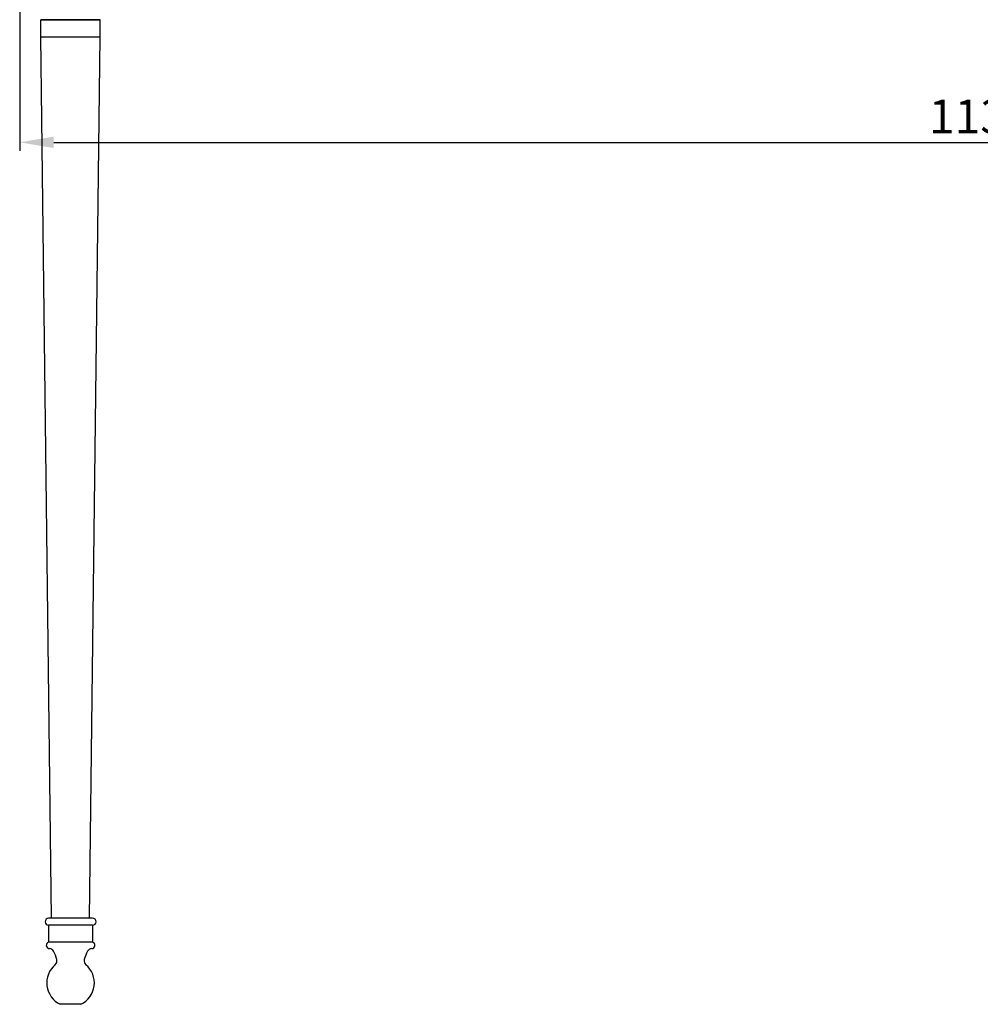
# Model space of a CAD drawing. Units: millimetres. Extents: x 5455 to 7749, y -631 to 1107.
# Drawn here: x 6583 to 7149, y -631 to -52 of the extents above; entities that cross this region are included whole.
import ezdxf

# ---------------------------------------------------------------- set-up
doc = ezdxf.new("R2010")
doc.units = ezdxf.units.MM
doc.header["$MEASUREMENT"] = 0
doc.styles.add('Arial', font='arial.ttf')
doc.dimstyles.new('预设值', dxfattribs={"dimtxt": 20, "dimasz": 20, "dimexe": 5, "dimexo": 5, "dimgap": 5, "dimtad": 1, "dimtoh": 1, "dimdec": 0, "dimzin": 1, "dimdsep": 46, "dimtxsty": 'Arial', "dimcen": 0, "dimadec": 0, "dimazin": 0, "dimtfac": 1, "dimtdec": 0, "dimtix": 1, "dimtmove": 1, "dimatfit": 3, "dimfxl": 1, "dimtolj": 1, "dimtzin": 1, "dimarcsym": 0})

# ---------------------------------------------------------------- blocks, each defined once
blk = doc.blocks.new('*D3')
at = {"color": 0, "lineweight": -2, "transparency": 16777216}
for p, q in [((6583.27, 1.1), (6583.27, -128.82)), ((7714.3, 1.1), (7714.3, -128.82)), ((6603.27, -123.82), (7694.3, -123.82))]:
    blk.add_line(p, q, dxfattribs=at)
at = {"color": 0, "transparency": 16777216}
for points in [[(6603.27, -120.48), (6603.27, -127.15), (6583.27, -123.82)], [(7694.3, -120.48), (7694.3, -127.15), (7714.3, -123.82)]]:
    blk.add_solid(points, dxfattribs=at)
at = {"layer": 'Defpoints', "color": 0, "transparency": 16777216}
for p in [(6583.27, 6.1), (7714.3, 6.1), (7714.3, -123.82)]:
    blk.add_point(p, dxfattribs=at)
at = {"color": 0, "transparency": 16777216, "insert": (7148.78, -108.6), "char_height": 20, "attachment_point": 5, "style": 'Arial'}
blk.add_mtext('\\A1;1131', dxfattribs=at)

msp = doc.modelspace()

# ---------------------------------------------------------------- linework, layer by layer
at = {"linetype": 'ByBlock'}
for p, q in [((6595.71, -61.62), (6595.71, -51.62)), ((6630.71, -51.62), (6595.71, -51.62)), ((6595.71, -51.62), (6630.71, -51.62)), ((6630.71, -61.62), (6630.71, -51.62)), ((6602.05, -580.62), (6595.71, -61.62)), ((6595.71, -61.62), (6630.71, -61.62)), ((6624.37, -580.62), (6630.71, -61.62)), ((6626.21, -580.62), (6600.21, -580.62)), ((6600.21, -584.62), (6600.21, -594.62)), ((6626.21, -584.62), (6600.21, -584.62)), ((6626.21, -584.62), (6626.21, -594.62)), ((6626.21, -594.62), (6600.21, -594.62)), ((6619.26, -631.24), (6607.16, -631.24))]:
    msp.add_line(p, q, dxfattribs=at)
for centre, radius, start, end in [((6600.21, -582.62), 2, 90, 270), ((6626.21, -582.62), 2, 270, 90), ((6600.93, -596.48), 2, 111.10597, 265.62336), ((6625.49, -596.48), 2, 274.37664, 68.89403), ((6600.55, -601.47), 3, 29.25537, 85.62336), ((6585.72, -609.78), 20, 14.02783, 29.25537), ((6640.71, -609.78), 20, 150.74463, 165.97217), ((6625.87, -601.47), 3, 94.37664, 150.74463), ((6613.21, -618.62), 14, 130.32022, 244.39637), ((6613.21, -618.62), 14, 130.32022, 244.39637), ((6602.21, -605.65), 3, 310.32022, 14.02783), ((6613.21, -618.62), 14, 295.60363, 49.67978), ((6613.21, -618.62), 14, 295.60363, 49.67978), ((6624.21, -605.65), 3, 165.97217, 229.67978)]:
    msp.add_arc(centre, radius, start, end, dxfattribs=at)

# ---------------------------------------------------------------- dimensions: what is measured, and where the dimension line sits
at = {"color": 0}
dim = msp.add_linear_dim(base=(7714.3, -123.82), p1=(6583.27, 6.1), p2=(7714.3, 6.1), dimstyle='预设值', dxfattribs=at)
dim.commit()
dim.dimension.update_dxf_attribs({"geometry": '*D3', "text_midpoint": (7148.78, -123.82), "dimtype": 160})

doc.saveas('drawing.dxf')
